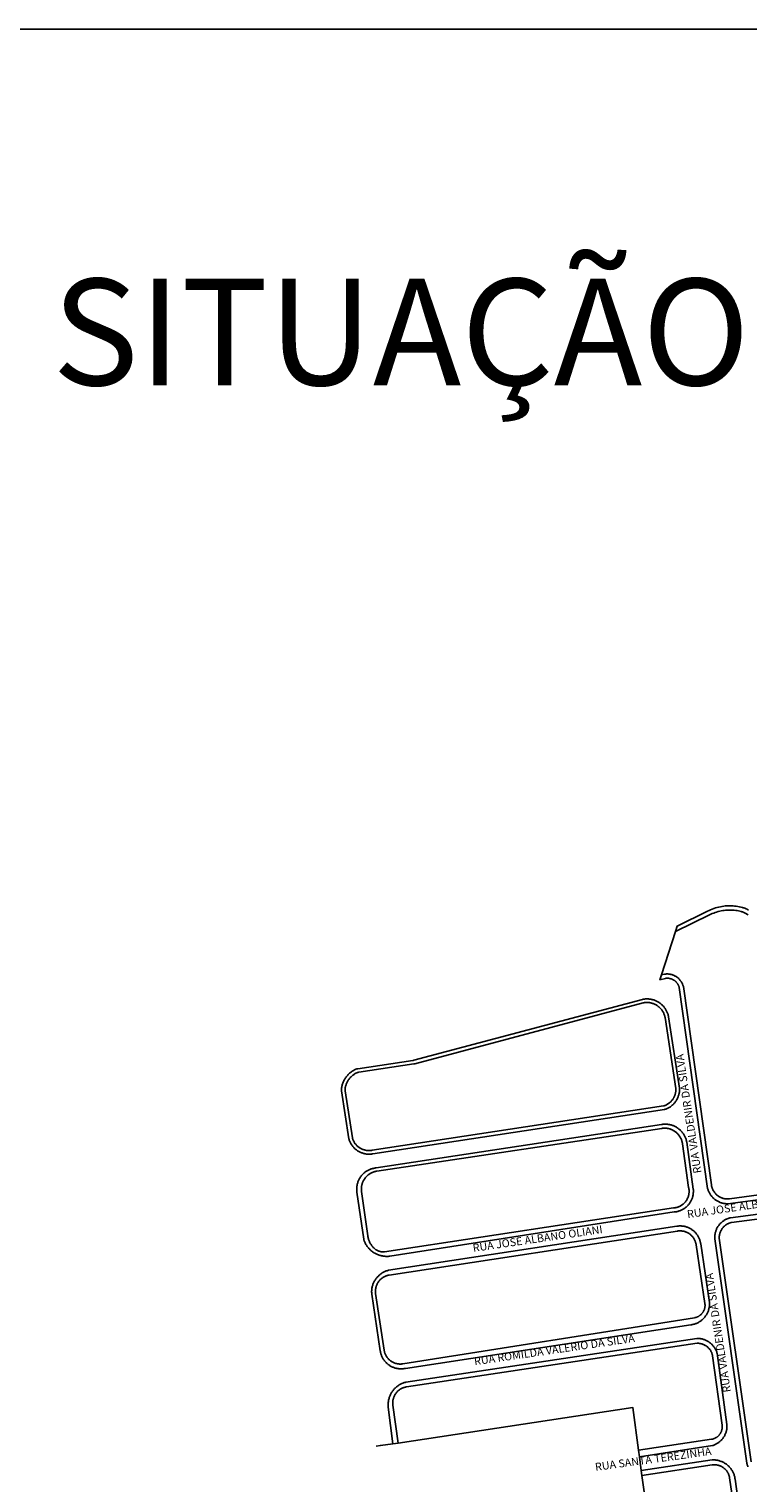
# Model space of a CAD drawing. Units: millimetres. Extents: x 689645 to 706753, y 7639402 to 7643507.
# Drawn here: x 706568 to 706581, y 7641953 to 7641979 of the extents above; entities that cross this region are included whole.
import ezdxf

# ---------------------------------------------------------------- set-up
doc = ezdxf.new("R2010")
doc.units = ezdxf.units.MM
doc.header["$LTSCALE"] = 4
doc.header["$MEASUREMENT"] = 0
for name, color, linetype in [('COTA', 2, 'Continuous'), ('DADOS', 7, 'Continuous'), ('MEIO_FIO_CTGEO', 1, 'Continuous'), ('nome_trecho', 7, 'Continuous'), ('QUADRA_ABERTA_CTGEO', 254, 'Continuous'), ('QUADRA_CTGEO', 7, 'Continuous')]:
    doc.layers.add(name, color=color, linetype=linetype)
doc.styles.get("Standard").update_dxf_attribs({"font": 'arial.ttf', "height": 3})
doc.styles.add('TEXTO1', font='arial.ttf')

msp = doc.modelspace()

# ---------------------------------------------------------------- linework, layer by layer
at = {"layer": 'DADOS', "color": 0}
msp.add_line((706740.826, 7641978.652), (706559.038, 7641978.652), dxfattribs=at)
at = {"layer": 'MEIO_FIO_CTGEO'}
for points in [[(706580.785, 7641963.151), (706580.773, 7641963.159), (706580.76, 7641963.166), (706580.746, 7641963.172), (706580.733, 7641963.178), (706580.719, 7641963.184), (706580.705, 7641963.189), (706580.691, 7641963.193), (706580.677, 7641963.198), (706580.65, 7641963.205), (706580.623, 7641963.211), (706580.596, 7641963.216), (706580.569, 7641963.22), (706580.541, 7641963.223), (706580.514, 7641963.226), (706580.486, 7641963.227), (706580.458, 7641963.228), (706580.431, 7641963.227), (706580.403, 7641963.226), (706580.375, 7641963.224), (706580.348, 7641963.221), (706580.32, 7641963.217), (706580.291, 7641963.211), (706580.261, 7641963.205), (706580.232, 7641963.198), (706580.203, 7641963.189), (706580.174, 7641963.18), (706580.146, 7641963.17), (706580.118, 7641963.159), (706580.09, 7641963.147), (706580.063, 7641963.134), (706579.532, 7641962.871), (706579.5, 7641962.773)], [(706579.254, 7641962.01), (706579.227, 7641961.925), (706579.324, 7641961.951), (706579.332, 7641961.952), (706579.339, 7641961.953), (706579.346, 7641961.953), (706579.354, 7641961.954), (706579.361, 7641961.953), (706579.369, 7641961.953), (706579.376, 7641961.952), (706579.384, 7641961.952), (706579.391, 7641961.95), (706579.399, 7641961.949), (706579.406, 7641961.947), (706579.413, 7641961.945), (706579.42, 7641961.943), (706579.428, 7641961.941), (706579.435, 7641961.938), (706579.442, 7641961.935), (706579.448, 7641961.932), (706579.455, 7641961.929), (706579.462, 7641961.925), (706579.468, 7641961.921), (706579.474, 7641961.917), (706579.481, 7641961.913), (706579.487, 7641961.909), (706579.493, 7641961.904), (706579.498, 7641961.899), (706579.504, 7641961.894), (706579.509, 7641961.889), (706579.514, 7641961.883), (706579.519, 7641961.878), (706579.524, 7641961.872), (706579.529, 7641961.866), (706579.533, 7641961.86), (706579.537, 7641961.854), (706579.541, 7641961.847), (706579.545, 7641961.841), (706579.549, 7641961.834), (706579.552, 7641961.828), (706579.555, 7641961.821), (706579.558, 7641961.814), (706579.56, 7641961.807), (706579.563, 7641961.8), (706579.565, 7641961.792), (706580.066, 7641958.256), (706580.069, 7641958.244), (706580.073, 7641958.232), (706580.077, 7641958.22), (706580.081, 7641958.209), (706580.086, 7641958.197), (706580.092, 7641958.186), (706580.097, 7641958.175), (706580.103, 7641958.164), (706580.11, 7641958.153), (706580.116, 7641958.143), (706580.123, 7641958.133), (706580.131, 7641958.123), (706580.139, 7641958.113), (706580.147, 7641958.104), (706580.155, 7641958.095), (706580.164, 7641958.086), (706580.173, 7641958.078), (706580.182, 7641958.07), (706580.192, 7641958.062), (706580.202, 7641958.054), (706580.212, 7641958.047), (706580.222, 7641958.04), (706580.233, 7641958.034), (706580.244, 7641958.028), (706580.255, 7641958.022), (706580.266, 7641958.017), (706580.277, 7641958.012), (706580.289, 7641958.008), (706580.301, 7641958.003), (706580.312, 7641958), (706580.324, 7641957.996), (706580.336, 7641957.994), (706580.348, 7641957.991), (706580.361, 7641957.989), (706580.373, 7641957.988), (706580.385, 7641957.986), (706580.398, 7641957.986), (706580.41, 7641957.985), (706580.422, 7641957.985), (706581.698, 7641958.156)], [(706573.753, 7641959.129), (706573.756, 7641959.117), (706573.76, 7641959.105), (706573.765, 7641959.093), (706573.769, 7641959.081), (706573.775, 7641959.069), (706573.78, 7641959.058), (706573.786, 7641959.046), (706573.792, 7641959.035), (706573.799, 7641959.025), (706573.806, 7641959.014), (706573.814, 7641959.004), (706573.822, 7641958.994), (706573.83, 7641958.984), (706573.838, 7641958.974), (706573.847, 7641958.965), (706573.856, 7641958.956), (706573.866, 7641958.948), (706573.875, 7641958.94), (706573.885, 7641958.932), (706573.896, 7641958.924), (706573.906, 7641958.917), (706573.917, 7641958.91), (706573.928, 7641958.904), (706573.939, 7641958.898), (706573.95, 7641958.892), (706573.962, 7641958.887), (706573.974, 7641958.882), (706573.986, 7641958.878), (706573.998, 7641958.874), (706574.01, 7641958.87), (706574.022, 7641958.867), (706574.035, 7641958.864), (706574.047, 7641958.862), (706574.06, 7641958.86), (706574.073, 7641958.858), (706574.085, 7641958.857), (706574.098, 7641958.857), (706574.111, 7641958.857), (706574.123, 7641958.857), (706574.136, 7641958.858), (706574.149, 7641958.859), (706574.161, 7641958.861), (706574.174, 7641958.863), (706579.305, 7641959.643), (706579.318, 7641959.647), (706579.33, 7641959.651), (706579.342, 7641959.656), (706579.354, 7641959.661), (706579.366, 7641959.667), (706579.377, 7641959.673), (706579.388, 7641959.679), (706579.4, 7641959.686), (706579.41, 7641959.693), (706579.421, 7641959.701), (706579.431, 7641959.708), (706579.441, 7641959.717), (706579.451, 7641959.725), (706579.46, 7641959.734), (706579.469, 7641959.744), (706579.478, 7641959.753), (706579.486, 7641959.763), (706579.495, 7641959.773), (706579.502, 7641959.784), (706579.51, 7641959.795), (706579.517, 7641959.805), (706579.523, 7641959.817), (706579.529, 7641959.828), (706579.535, 7641959.84), (706579.54, 7641959.852), (706579.545, 7641959.864), (706579.55, 7641959.876), (706579.554, 7641959.888), (706579.558, 7641959.901), (706579.561, 7641959.913), (706579.564, 7641959.926), (706579.566, 7641959.939), (706579.568, 7641959.951), (706579.569, 7641959.964), (706579.57, 7641959.977), (706579.571, 7641959.99), (706579.571, 7641960.003), (706579.57, 7641960.016), (706579.378, 7641961.273), (706579.376, 7641961.286), (706579.372, 7641961.299), (706579.369, 7641961.312), (706579.365, 7641961.325), (706579.36, 7641961.338), (706579.355, 7641961.35), (706579.35, 7641961.362), (706579.344, 7641961.375), (706579.338, 7641961.386), (706579.331, 7641961.398), (706579.324, 7641961.41), (706579.317, 7641961.421), (706579.309, 7641961.432), (706579.301, 7641961.442), (706579.292, 7641961.453), (706579.283, 7641961.463), (706579.274, 7641961.473), (706579.265, 7641961.482), (706579.255, 7641961.491), (706579.244, 7641961.5), (706579.234, 7641961.508), (706579.223, 7641961.516), (706579.212, 7641961.524), (706579.201, 7641961.531), (706579.189, 7641961.538), (706579.178, 7641961.545), (706579.166, 7641961.551), (706579.153, 7641961.556), (706579.141, 7641961.561), (706579.128, 7641961.566), (706579.116, 7641961.571), (706579.103, 7641961.575), (706579.09, 7641961.578), (706579.077, 7641961.581), (706579.064, 7641961.584), (706579.05, 7641961.586), (706579.037, 7641961.587), (706579.024, 7641961.588), (706579.01, 7641961.589), (706578.997, 7641961.589), (706578.983, 7641961.589), (706578.97, 7641961.589), (706578.957, 7641961.587), (706578.943, 7641961.586), (706578.93, 7641961.584), (706578.917, 7641961.581), (706574.898, 7641960.51), (706574.893, 7641960.509), (706574.889, 7641960.508), (706574.885, 7641960.507), (706574.88, 7641960.506), (706573.909, 7641960.36), (706573.903, 7641960.36), (706573.898, 7641960.358), (706573.893, 7641960.357), (706573.887, 7641960.356), (706573.882, 7641960.354), (706573.877, 7641960.352), (706573.872, 7641960.35), (706573.867, 7641960.348), (706573.862, 7641960.346), (706573.849, 7641960.339), (706573.836, 7641960.332), (706573.823, 7641960.324), (706573.811, 7641960.316), (706573.798, 7641960.308), (706573.786, 7641960.299), (706573.775, 7641960.289), (706573.763, 7641960.28), (706573.753, 7641960.269), (706573.742, 7641960.259), (706573.732, 7641960.248), (706573.722, 7641960.237), (706573.712, 7641960.225), (706573.703, 7641960.213), (706573.695, 7641960.201), (706573.686, 7641960.189), (706573.679, 7641960.176), (706573.671, 7641960.163), (706573.664, 7641960.15), (706573.658, 7641960.136), (706573.652, 7641960.123), (706573.646, 7641960.109), (706573.641, 7641960.095), (706573.637, 7641960.08), (706573.633, 7641960.066), (706573.629, 7641960.051), (706573.626, 7641960.037), (706573.624, 7641960.022), (706573.623, 7641960.017), (706573.622, 7641960.011), (706573.622, 7641960.006), (706573.622, 7641960.001), (706573.622, 7641959.995), (706573.622, 7641959.99), (706573.622, 7641959.984), (706573.623, 7641959.979), (706573.624, 7641959.974), (706573.753, 7641959.129)], [(706574.234, 7641958.616), (706579.252, 7641959.379), (706579.265, 7641959.381), (706579.278, 7641959.383), (706579.291, 7641959.384), (706579.304, 7641959.385), (706579.317, 7641959.385), (706579.33, 7641959.385), (706579.344, 7641959.384), (706579.357, 7641959.383), (706579.37, 7641959.382), (706579.383, 7641959.38), (706579.396, 7641959.377), (706579.408, 7641959.375), (706579.421, 7641959.371), (706579.434, 7641959.368), (706579.446, 7641959.364), (706579.459, 7641959.359), (706579.471, 7641959.354), (706579.483, 7641959.349), (706579.495, 7641959.343), (706579.506, 7641959.337), (706579.517, 7641959.33), (706579.529, 7641959.323), (706579.54, 7641959.316), (706579.55, 7641959.308), (706579.561, 7641959.3), (706579.571, 7641959.292), (706579.58, 7641959.283), (706579.59, 7641959.274), (706579.599, 7641959.265), (706579.608, 7641959.255), (706579.616, 7641959.245), (706579.625, 7641959.235), (706579.632, 7641959.224), (706579.64, 7641959.213), (706579.647, 7641959.202), (706579.654, 7641959.191), (706579.66, 7641959.179), (706579.666, 7641959.168), (706579.671, 7641959.156), (706579.676, 7641959.143), (706579.681, 7641959.131), (706579.685, 7641959.119), (706579.689, 7641959.106), (706579.692, 7641959.093), (706579.695, 7641959.081), (706579.698, 7641959.068), (706579.812, 7641958.24), (706579.814, 7641958.227), (706579.814, 7641958.214), (706579.814, 7641958.202), (706579.814, 7641958.189), (706579.813, 7641958.177), (706579.812, 7641958.164), (706579.811, 7641958.152), (706579.809, 7641958.139), (706579.806, 7641958.127), (706579.804, 7641958.114), (706579.8, 7641958.102), (706579.797, 7641958.09), (706579.793, 7641958.078), (706579.788, 7641958.067), (706579.783, 7641958.055), (706579.778, 7641958.043), (706579.772, 7641958.032), (706579.766, 7641958.021), (706579.759, 7641958.01), (706579.753, 7641958), (706579.745, 7641957.989), (706579.738, 7641957.979), (706579.73, 7641957.97), (706579.722, 7641957.96), (706579.713, 7641957.951), (706579.704, 7641957.942), (706579.695, 7641957.933), (706579.685, 7641957.925), (706579.676, 7641957.917), (706579.666, 7641957.909), (706579.655, 7641957.902), (706579.645, 7641957.895), (706579.634, 7641957.889), (706579.623, 7641957.883), (706579.612, 7641957.877), (706579.6, 7641957.872), (706579.589, 7641957.867), (706579.577, 7641957.862), (706579.565, 7641957.858), (706579.553, 7641957.854), (706579.541, 7641957.851), (706579.528, 7641957.848), (706579.516, 7641957.845), (706579.504, 7641957.843), (706579.491, 7641957.842), (706579.479, 7641957.841), (706574.471, 7641957.062), (706574.466, 7641957.061), (706574.461, 7641957.06), (706574.446, 7641957.059), (706574.431, 7641957.059), (706574.417, 7641957.059), (706574.402, 7641957.059), (706574.387, 7641957.06), (706574.373, 7641957.061), (706574.358, 7641957.063), (706574.344, 7641957.066), (706574.329, 7641957.069), (706574.315, 7641957.072), (706574.301, 7641957.076), (706574.287, 7641957.08), (706574.273, 7641957.085), (706574.259, 7641957.091), (706574.246, 7641957.096), (706574.233, 7641957.103), (706574.22, 7641957.109), (706574.207, 7641957.116), (706574.194, 7641957.124), (706574.182, 7641957.132), (706574.17, 7641957.14), (706574.158, 7641957.149), (706574.147, 7641957.158), (706574.136, 7641957.168), (706574.125, 7641957.178), (706574.114, 7641957.188), (706574.104, 7641957.199), (706574.095, 7641957.21), (706574.085, 7641957.221), (706574.076, 7641957.233), (706574.068, 7641957.245), (706574.06, 7641957.257), (706574.052, 7641957.27), (706574.045, 7641957.282), (706574.038, 7641957.295), (706574.032, 7641957.309), (706574.026, 7641957.322), (706574.024, 7641957.327), (706574.022, 7641957.331), (706574.021, 7641957.336), (706574.019, 7641957.341), (706574.018, 7641957.346), (706574.017, 7641957.351), (706574.016, 7641957.355), (706574.015, 7641957.36), (706573.894, 7641958.188), (706573.893, 7641958.201), (706573.892, 7641958.214), (706573.891, 7641958.227), (706573.89, 7641958.24), (706573.891, 7641958.253), (706573.891, 7641958.266), (706573.892, 7641958.279), (706573.894, 7641958.292), (706573.896, 7641958.305), (706573.898, 7641958.317), (706573.901, 7641958.33), (706573.904, 7641958.343), (706573.908, 7641958.355), (706573.912, 7641958.368), (706573.916, 7641958.38), (706573.921, 7641958.392), (706573.927, 7641958.404), (706573.933, 7641958.415), (706573.939, 7641958.427), (706573.945, 7641958.438), (706573.952, 7641958.449), (706573.96, 7641958.46), (706573.968, 7641958.47), (706573.976, 7641958.481), (706573.984, 7641958.491), (706573.993, 7641958.5), (706574.002, 7641958.51), (706574.011, 7641958.519), (706574.021, 7641958.527), (706574.031, 7641958.536), (706574.042, 7641958.544), (706574.052, 7641958.551), (706574.063, 7641958.558), (706574.074, 7641958.565), (706574.085, 7641958.572), (706574.097, 7641958.578), (706574.109, 7641958.583), (706574.121, 7641958.589), (706574.133, 7641958.593), (706574.145, 7641958.598), (706574.157, 7641958.602), (706574.17, 7641958.605), (706574.183, 7641958.608), (706574.195, 7641958.611), (706574.208, 7641958.613), (706574.221, 7641958.615), (706574.234, 7641958.616)], [(706581.749, 7641957.91), (706580.47, 7641957.738), (706580.458, 7641957.735), (706580.446, 7641957.732), (706580.435, 7641957.729), (706580.424, 7641957.725), (706580.412, 7641957.721), (706580.401, 7641957.716), (706580.39, 7641957.711), (706580.379, 7641957.706), (706580.369, 7641957.7), (706580.358, 7641957.694), (706580.348, 7641957.687), (706580.338, 7641957.681), (706580.329, 7641957.674), (706580.319, 7641957.666), (706580.31, 7641957.658), (706580.301, 7641957.65), (706580.293, 7641957.642), (706580.284, 7641957.633), (706580.276, 7641957.624), (706580.269, 7641957.615), (706580.261, 7641957.605), (706580.254, 7641957.596), (706580.248, 7641957.586), (706580.241, 7641957.575), (706580.235, 7641957.565), (706580.23, 7641957.554), (706580.224, 7641957.543), (706580.22, 7641957.532), (706580.215, 7641957.521), (706580.211, 7641957.51), (706580.207, 7641957.498), (706580.204, 7641957.487), (706580.201, 7641957.475), (706580.199, 7641957.463), (706580.197, 7641957.452), (706580.195, 7641957.44), (706580.194, 7641957.428), (706580.193, 7641957.416), (706580.193, 7641957.404), (706580.193, 7641957.392), (706580.193, 7641957.38), (706580.194, 7641957.368), (706580.757, 7641953.422), (706580.758, 7641953.417), (706580.761, 7641953.404), (706580.764, 7641953.392), (706580.767, 7641953.379), (706580.771, 7641953.367), (706580.775, 7641953.355)], [(706574.305, 7641955.395), (706574.156, 7641956.392), (706574.154, 7641956.406), (706574.154, 7641956.419), (706574.153, 7641956.433), (706574.153, 7641956.447), (706574.154, 7641956.46), (706574.155, 7641956.474), (706574.157, 7641956.488), (706574.159, 7641956.501), (706574.162, 7641956.515), (706574.165, 7641956.528), (706574.168, 7641956.541), (706574.172, 7641956.555), (706574.177, 7641956.568), (706574.182, 7641956.58), (706574.187, 7641956.593), (706574.193, 7641956.605), (706574.199, 7641956.618), (706574.206, 7641956.63), (706574.213, 7641956.641), (706574.22, 7641956.653), (706574.228, 7641956.664), (706574.236, 7641956.675), (706574.245, 7641956.686), (706574.254, 7641956.696), (706574.263, 7641956.706), (706574.273, 7641956.716), (706574.283, 7641956.725), (706574.293, 7641956.734), (706574.304, 7641956.743), (706574.315, 7641956.751), (706574.326, 7641956.759), (706574.338, 7641956.767), (706574.349, 7641956.774), (706574.361, 7641956.78), (706574.374, 7641956.787), (706574.386, 7641956.792), (706574.399, 7641956.798), (706574.411, 7641956.803), (706574.424, 7641956.807), (706574.438, 7641956.811), (706574.451, 7641956.815), (706579.524, 7641957.59), (706579.537, 7641957.591), (706579.549, 7641957.593), (706579.562, 7641957.594), (706579.575, 7641957.594), (706579.587, 7641957.594), (706579.6, 7641957.594), (706579.613, 7641957.593), (706579.625, 7641957.592), (706579.638, 7641957.59), (706579.65, 7641957.588), (706579.663, 7641957.585), (706579.675, 7641957.582), (706579.687, 7641957.579), (706579.699, 7641957.575), (706579.711, 7641957.571), (706579.723, 7641957.566), (706579.735, 7641957.561), (706579.746, 7641957.555), (706579.757, 7641957.549), (706579.768, 7641957.543), (706579.779, 7641957.536), (706579.79, 7641957.529), (706579.8, 7641957.522), (706579.81, 7641957.514), (706579.82, 7641957.506), (706579.829, 7641957.498), (706579.838, 7641957.489), (706579.847, 7641957.48), (706579.856, 7641957.471), (706579.864, 7641957.461), (706579.872, 7641957.451), (706579.88, 7641957.441), (706579.887, 7641957.43), (706579.894, 7641957.419), (706579.9, 7641957.409), (706579.906, 7641957.397), (706579.912, 7641957.386), (706579.917, 7641957.374), (706579.922, 7641957.363), (706579.926, 7641957.351), (706579.93, 7641957.339), (706579.934, 7641957.327), (706579.937, 7641957.314), (706579.94, 7641957.302), (706579.942, 7641957.29), (706579.944, 7641957.277), (706580.099, 7641956.245), (706580.099, 7641956.232), (706580.099, 7641956.219), (706580.098, 7641956.205), (706580.097, 7641956.192), (706580.096, 7641956.179), (706580.094, 7641956.167), (706580.092, 7641956.154), (706580.089, 7641956.141), (706580.086, 7641956.128), (706580.082, 7641956.116), (706580.078, 7641956.103), (706580.073, 7641956.091), (706580.068, 7641956.079), (706580.063, 7641956.067), (706580.057, 7641956.056), (706580.051, 7641956.044), (706580.045, 7641956.033), (706580.038, 7641956.022), (706580.03, 7641956.011), (706580.023, 7641956), (706580.015, 7641955.99), (706580.006, 7641955.98), (706579.997, 7641955.97), (706579.988, 7641955.961), (706579.979, 7641955.952), (706579.969, 7641955.943), (706579.959, 7641955.935), (706579.949, 7641955.927), (706579.938, 7641955.919), (706579.928, 7641955.912), (706579.917, 7641955.905), (706579.905, 7641955.898), (706579.894, 7641955.892), (706579.882, 7641955.886), (706579.87, 7641955.881), (706579.858, 7641955.876), (706579.846, 7641955.872), (706579.833, 7641955.868), (706579.821, 7641955.864), (706579.808, 7641955.861), (706579.795, 7641955.858), (706579.783, 7641955.856), (706579.77, 7641955.854), (706574.748, 7641955.088), (706574.735, 7641955.086), (706574.723, 7641955.084), (706574.71, 7641955.082), (706574.697, 7641955.081), (706574.684, 7641955.08), (706574.671, 7641955.08), (706574.659, 7641955.08), (706574.646, 7641955.081), (706574.633, 7641955.082), (706574.62, 7641955.084), (706574.607, 7641955.086), (706574.595, 7641955.088), (706574.582, 7641955.091), (706574.57, 7641955.094), (706574.558, 7641955.098), (706574.545, 7641955.102), (706574.533, 7641955.107), (706574.522, 7641955.112), (706574.51, 7641955.117), (706574.499, 7641955.123), (706574.487, 7641955.129), (706574.476, 7641955.136), (706574.465, 7641955.143), (706574.455, 7641955.15), (706574.445, 7641955.158), (706574.435, 7641955.166), (706574.425, 7641955.174), (706574.415, 7641955.183), (706574.406, 7641955.192), (706574.397, 7641955.201), (706574.389, 7641955.211), (706574.381, 7641955.221), (706574.373, 7641955.231), (706574.366, 7641955.241), (706574.358, 7641955.252), (706574.352, 7641955.263), (706574.345, 7641955.274), (706574.34, 7641955.286), (706574.334, 7641955.297), (706574.329, 7641955.309), (706574.324, 7641955.321), (706574.32, 7641955.333), (706574.316, 7641955.345), (706574.313, 7641955.358), (706574.31, 7641955.37), (706574.307, 7641955.383), (706574.305, 7641955.395)], [(706574.619, 7641953.775), (706574.529, 7641953.762), (706574.446, 7641954.404), (706574.445, 7641954.418), (706574.444, 7641954.432), (706574.443, 7641954.447), (706574.444, 7641954.461), (706574.444, 7641954.475), (706574.446, 7641954.49), (706574.447, 7641954.504), (706574.45, 7641954.518), (706574.452, 7641954.532), (706574.455, 7641954.546), (706574.459, 7641954.56), (706574.463, 7641954.574), (706574.468, 7641954.588), (706574.473, 7641954.601), (706574.479, 7641954.614), (706574.485, 7641954.627), (706574.491, 7641954.64), (706574.498, 7641954.653), (706574.505, 7641954.665), (706574.513, 7641954.677), (706574.522, 7641954.689), (706574.53, 7641954.701), (706574.539, 7641954.712), (706574.549, 7641954.723), (706574.558, 7641954.733), (706574.568, 7641954.743), (706574.579, 7641954.753), (706574.59, 7641954.763), (706574.601, 7641954.772), (706574.612, 7641954.78), (706574.624, 7641954.789), (706574.636, 7641954.797), (706574.649, 7641954.804), (706574.661, 7641954.811), (706574.674, 7641954.818), (706574.687, 7641954.824), (706574.7, 7641954.829), (706574.714, 7641954.835), (706574.727, 7641954.839), (706574.741, 7641954.843), (706574.755, 7641954.847), (706579.877, 7641955.617), (706579.878, 7641955.617), (706579.879, 7641955.617), (706579.88, 7641955.617), (706579.881, 7641955.617), (706579.883, 7641955.617), (706579.895, 7641955.617), (706579.908, 7641955.616), (706579.92, 7641955.615), (706579.933, 7641955.613), (706579.945, 7641955.611), (706579.958, 7641955.609), (706579.97, 7641955.606), (706579.982, 7641955.602), (706579.994, 7641955.599), (706580.006, 7641955.594), (706580.018, 7641955.59), (706580.03, 7641955.585), (706580.041, 7641955.579), (706580.053, 7641955.574), (706580.064, 7641955.567), (706580.074, 7641955.561), (706580.085, 7641955.554), (706580.095, 7641955.547), (706580.106, 7641955.539), (706580.115, 7641955.531), (706580.125, 7641955.523), (706580.134, 7641955.514), (706580.143, 7641955.506), (706580.152, 7641955.496), (706580.16, 7641955.487), (706580.168, 7641955.477), (706580.176, 7641955.467), (706580.184, 7641955.457), (706580.191, 7641955.446), (706580.197, 7641955.435), (706580.203, 7641955.424), (706580.209, 7641955.413), (706580.215, 7641955.402), (706580.22, 7641955.39), (706580.225, 7641955.378), (706580.226, 7641955.376), (706580.227, 7641955.373), (706580.228, 7641955.37), (706580.229, 7641955.367), (706580.229, 7641955.364), (706580.23, 7641955.362), (706580.23, 7641955.359), (706580.231, 7641955.356), (706580.405, 7641954.104), (706580.406, 7641954.091), (706580.406, 7641954.079), (706580.406, 7641954.066), (706580.406, 7641954.054), (706580.405, 7641954.041), (706580.403, 7641954.029), (706580.401, 7641954.016), (706580.399, 7641954.004), (706580.396, 7641953.992), (706580.393, 7641953.979), (706580.39, 7641953.967), (706580.386, 7641953.955), (706580.381, 7641953.944), (706580.376, 7641953.932), (706580.371, 7641953.921), (706580.366, 7641953.909), (706580.36, 7641953.898), (706580.353, 7641953.887), (706580.346, 7641953.877), (706580.339, 7641953.866), (706580.332, 7641953.856), (706580.324, 7641953.846), (706580.316, 7641953.837), (706580.307, 7641953.828), (706580.299, 7641953.819), (706580.289, 7641953.81), (706580.28, 7641953.802), (706580.27, 7641953.794), (706580.26, 7641953.786), (706580.25, 7641953.779), (706580.24, 7641953.772), (706580.229, 7641953.765), (706580.218, 7641953.759), (706580.207, 7641953.753), (706580.196, 7641953.747), (706580.184, 7641953.742), (706580.172, 7641953.738), (706580.161, 7641953.734), (706580.149, 7641953.73), (706578.867, 7641953.533), (706578.851, 7641953.647)], [(706580.68, 7641952.201), (706580.549, 7641953.14), (706580.547, 7641953.154), (706580.545, 7641953.167), (706580.542, 7641953.18), (706580.539, 7641953.193), (706580.535, 7641953.206), (706580.53, 7641953.219), (706580.526, 7641953.231), (706580.521, 7641953.244), (706580.515, 7641953.256), (706580.509, 7641953.268), (706580.502, 7641953.28), (706580.496, 7641953.292), (706580.488, 7641953.303), (706580.481, 7641953.314), (706580.473, 7641953.325), (706580.464, 7641953.336), (706580.456, 7641953.346), (706580.447, 7641953.356), (706580.437, 7641953.366), (706580.427, 7641953.375), (706580.417, 7641953.384), (706580.407, 7641953.393), (706580.396, 7641953.401), (706580.385, 7641953.409), (706580.374, 7641953.416), (706580.362, 7641953.423), (706580.351, 7641953.43), (706580.339, 7641953.436), (706580.327, 7641953.442), (706580.314, 7641953.448), (706580.302, 7641953.453), (706580.289, 7641953.457), (706580.276, 7641953.461), (706580.263, 7641953.465), (706580.25, 7641953.468), (706580.237, 7641953.471), (706580.224, 7641953.473), (706580.21, 7641953.475), (706580.197, 7641953.477), (706580.183, 7641953.478), (706580.17, 7641953.478), (706580.156, 7641953.478), (706580.143, 7641953.477), (706578.896, 7641953.289), (706578.908, 7641953.203)]]:
    msp.add_lwpolyline(points, dxfattribs=at)
at = {"layer": 'QUADRA_ABERTA_CTGEO'}
for points in [[(706574.232, 7641953.72), (706574.309, 7641953.733), (706574.529, 7641953.761), (706574.619, 7641953.775)], [(706578.851, 7641953.647), (706578.867, 7641953.533), (706578.896, 7641953.289), (706578.908, 7641953.203)]]:
    msp.add_lwpolyline(points, dxfattribs=at)
at = {"layer": 'QUADRA_CTGEO'}
for points in [[(706580.967, 7641958.14), (706580.453, 7641958.071), (706580.444, 7641958.07), (706580.434, 7641958.07), (706580.424, 7641958.069), (706580.414, 7641958.069), (706580.404, 7641958.069), (706580.394, 7641958.07), (706580.384, 7641958.071), (706580.374, 7641958.072), (706580.365, 7641958.074), (706580.355, 7641958.075), (706580.345, 7641958.078), (706580.336, 7641958.08), (706580.326, 7641958.083), (706580.317, 7641958.087), (706580.307, 7641958.09), (706580.298, 7641958.094), (706580.289, 7641958.098), (706580.281, 7641958.103), (706580.272, 7641958.108), (706580.263, 7641958.113), (706580.255, 7641958.118), (706580.247, 7641958.124), (706580.239, 7641958.13), (706580.231, 7641958.136), (706580.224, 7641958.143), (706580.217, 7641958.15), (706580.21, 7641958.157), (706580.203, 7641958.164), (706580.196, 7641958.171), (706580.19, 7641958.179), (706580.184, 7641958.187), (706580.179, 7641958.195), (706580.173, 7641958.204), (706580.168, 7641958.212), (706580.163, 7641958.221), (706580.159, 7641958.23), (706580.155, 7641958.239), (706580.151, 7641958.248), (706580.147, 7641958.257), (706580.144, 7641958.266), (706580.141, 7641958.276), (706580.138, 7641958.285), (706580.136, 7641958.295), (706580.134, 7641958.305), (706580.133, 7641958.315), (706579.638, 7641961.807), (706579.635, 7641961.817), (706579.632, 7641961.826), (706579.629, 7641961.836), (706579.625, 7641961.845), (706579.621, 7641961.854), (706579.617, 7641961.864), (706579.613, 7641961.873), (706579.608, 7641961.881), (706579.602, 7641961.89), (706579.597, 7641961.898), (706579.591, 7641961.907), (706579.585, 7641961.915), (706579.579, 7641961.923), (706579.572, 7641961.93), (706579.566, 7641961.938), (706579.559, 7641961.945), (706579.551, 7641961.952), (706579.544, 7641961.958), (706579.536, 7641961.965), (706579.528, 7641961.971), (706579.52, 7641961.977), (706579.511, 7641961.982), (706579.503, 7641961.987), (706579.494, 7641961.992), (706579.485, 7641961.997), (706579.476, 7641962.001), (706579.467, 7641962.005), (706579.457, 7641962.009), (706579.448, 7641962.013), (706579.438, 7641962.016), (706579.429, 7641962.018), (706579.419, 7641962.021), (706579.409, 7641962.023), (706579.399, 7641962.024), (706579.389, 7641962.026), (706579.379, 7641962.027), (706579.369, 7641962.028), (706579.359, 7641962.028), (706579.349, 7641962.028), (706579.339, 7641962.028), (706579.329, 7641962.027), (706579.319, 7641962.026), (706579.309, 7641962.024), (706579.254, 7641962.01), (706579.5, 7641962.773), (706580.096, 7641963.067), (706580.121, 7641963.079), (706580.146, 7641963.09), (706580.172, 7641963.1), (706580.198, 7641963.11), (706580.224, 7641963.118), (706580.251, 7641963.126), (706580.278, 7641963.132), (706580.305, 7641963.138), (706580.332, 7641963.143), (706580.357, 7641963.147), (706580.382, 7641963.15), (706580.408, 7641963.152), (706580.433, 7641963.153), (706580.458, 7641963.153), (706580.483, 7641963.153), (706580.508, 7641963.151), (706580.534, 7641963.149), (706580.559, 7641963.146), (706580.584, 7641963.142), (706580.608, 7641963.138), (706580.633, 7641963.132), (706580.657, 7641963.126), (706580.669, 7641963.122), (706580.681, 7641963.119), (706580.692, 7641963.114), (706580.704, 7641963.11), (706580.715, 7641963.105), (706580.726, 7641963.099), (706580.736, 7641963.094), (706580.747, 7641963.087), (706580.757, 7641963.081), (706580.768, 7641963.074), (706580.778, 7641963.067)], [(706580.831, 7641953.442), (706580.269, 7641957.379), (706580.269, 7641957.388), (706580.27, 7641957.398), (706580.27, 7641957.407), (706580.271, 7641957.417), (706580.272, 7641957.426), (706580.274, 7641957.435), (706580.276, 7641957.445), (706580.278, 7641957.454), (706580.281, 7641957.463), (706580.283, 7641957.472), (706580.286, 7641957.481), (706580.29, 7641957.49), (706580.294, 7641957.499), (706580.298, 7641957.507), (706580.302, 7641957.516), (706580.307, 7641957.524), (706580.311, 7641957.532), (706580.317, 7641957.54), (706580.322, 7641957.548), (706580.328, 7641957.555), (706580.334, 7641957.563), (706580.34, 7641957.57), (706580.346, 7641957.577), (706580.353, 7641957.584), (706580.36, 7641957.59), (706580.367, 7641957.596), (706580.374, 7641957.602), (706580.382, 7641957.608), (706580.39, 7641957.614), (706580.397, 7641957.619), (706580.406, 7641957.624), (706580.414, 7641957.629), (706580.422, 7641957.633), (706580.431, 7641957.637), (706580.439, 7641957.641), (706580.448, 7641957.644), (706580.457, 7641957.648), (706580.466, 7641957.651), (706580.475, 7641957.653), (706580.484, 7641957.655), (706581.023, 7641957.726)], [(706579.155, 7641951.473), (706578.908, 7641953.203), (706580.143, 7641953.39), (706580.153, 7641953.391), (706580.162, 7641953.392), (706580.171, 7641953.393), (706580.18, 7641953.393), (706580.19, 7641953.393), (706580.199, 7641953.393), (706580.208, 7641953.392), (706580.217, 7641953.391), (706580.226, 7641953.39), (706580.235, 7641953.388), (706580.244, 7641953.386), (706580.253, 7641953.384), (706580.262, 7641953.381), (706580.271, 7641953.379), (706580.28, 7641953.375), (706580.288, 7641953.372), (706580.297, 7641953.368), (706580.305, 7641953.364), (706580.313, 7641953.36), (706580.321, 7641953.355), (706580.329, 7641953.351), (706580.337, 7641953.345), (706580.345, 7641953.34), (706580.352, 7641953.334), (706580.359, 7641953.329), (706580.366, 7641953.322), (706580.373, 7641953.316), (706580.379, 7641953.31), (706580.385, 7641953.303), (706580.391, 7641953.296), (706580.397, 7641953.289), (706580.403, 7641953.281), (706580.408, 7641953.274), (706580.413, 7641953.266), (706580.418, 7641953.258), (706580.422, 7641953.25), (706580.427, 7641953.242), (706580.43, 7641953.233), (706580.434, 7641953.225), (706580.437, 7641953.216), (706580.44, 7641953.207), (706580.443, 7641953.198), (706580.446, 7641953.19), (706580.448, 7641953.181), (706580.45, 7641953.171), (706580.451, 7641953.162), (706580.451, 7641953.162), (706580.596, 7641952.177)]]:
    msp.add_lwpolyline(points, dxfattribs=at)
for points in [[(706573.815, 7641959.142), (706573.688, 7641959.973), (706573.687, 7641959.978), (706573.687, 7641959.984), (706573.686, 7641959.99), (706573.686, 7641959.995), (706573.686, 7641960.001), (706573.686, 7641960.006), (706573.687, 7641960.012), (706573.687, 7641960.017), (706573.688, 7641960.023), (706573.689, 7641960.028), (706573.692, 7641960.041), (706573.695, 7641960.053), (706573.699, 7641960.066), (706573.703, 7641960.078), (706573.707, 7641960.09), (706573.712, 7641960.102), (706573.718, 7641960.114), (706573.724, 7641960.126), (706573.73, 7641960.137), (706573.736, 7641960.149), (706573.743, 7641960.16), (706573.751, 7641960.17), (706573.758, 7641960.181), (706573.766, 7641960.191), (706573.775, 7641960.201), (706573.784, 7641960.211), (706573.793, 7641960.22), (706573.802, 7641960.229), (706573.812, 7641960.237), (706573.822, 7641960.246), (706573.832, 7641960.254), (706573.843, 7641960.261), (706573.854, 7641960.268), (706573.865, 7641960.275), (706573.876, 7641960.282), (706573.881, 7641960.284), (706573.886, 7641960.287), (706573.891, 7641960.289), (706573.896, 7641960.291), (706573.901, 7641960.293), (706573.907, 7641960.294), (706573.912, 7641960.296), (706573.917, 7641960.297), (706573.923, 7641960.298), (706573.928, 7641960.299), (706574.893, 7641960.444), (706574.898, 7641960.445), (706574.902, 7641960.446), (706574.906, 7641960.447), (706574.911, 7641960.448), (706578.931, 7641961.519), (706578.942, 7641961.521), (706578.953, 7641961.523), (706578.965, 7641961.524), (706578.976, 7641961.525), (706578.987, 7641961.526), (706578.998, 7641961.526), (706579.009, 7641961.526), (706579.02, 7641961.525), (706579.032, 7641961.524), (706579.043, 7641961.523), (706579.054, 7641961.521), (706579.065, 7641961.519), (706579.076, 7641961.516), (706579.086, 7641961.513), (706579.097, 7641961.51), (706579.108, 7641961.506), (706579.118, 7641961.502), (706579.128, 7641961.498), (706579.138, 7641961.493), (706579.148, 7641961.488), (706579.158, 7641961.483), (706579.168, 7641961.477), (706579.177, 7641961.471), (706579.186, 7641961.465), (706579.195, 7641961.458), (706579.204, 7641961.451), (706579.212, 7641961.444), (706579.221, 7641961.436), (706579.229, 7641961.428), (706579.236, 7641961.42), (706579.244, 7641961.412), (706579.251, 7641961.403), (706579.258, 7641961.394), (706579.264, 7641961.385), (706579.27, 7641961.376), (706579.276, 7641961.366), (706579.282, 7641961.357), (706579.287, 7641961.347), (706579.292, 7641961.337), (706579.296, 7641961.326), (706579.3, 7641961.316), (706579.304, 7641961.305), (706579.308, 7641961.295), (706579.311, 7641961.284), (706579.313, 7641961.273), (706579.316, 7641961.262), (706579.507, 7641960.01), (706579.507, 7641960), (706579.507, 7641959.989), (706579.507, 7641959.978), (706579.506, 7641959.968), (706579.504, 7641959.957), (706579.503, 7641959.947), (706579.501, 7641959.937), (706579.499, 7641959.926), (706579.496, 7641959.916), (706579.493, 7641959.906), (706579.49, 7641959.896), (706579.486, 7641959.886), (706579.482, 7641959.876), (706579.477, 7641959.867), (706579.473, 7641959.857), (706579.468, 7641959.848), (706579.462, 7641959.839), (706579.457, 7641959.83), (706579.451, 7641959.821), (706579.444, 7641959.812), (706579.438, 7641959.804), (706579.431, 7641959.796), (706579.424, 7641959.788), (706579.417, 7641959.781), (706579.409, 7641959.773), (706579.401, 7641959.766), (706579.393, 7641959.759), (706579.385, 7641959.753), (706579.376, 7641959.747), (706579.368, 7641959.741), (706579.359, 7641959.735), (706579.349, 7641959.73), (706579.34, 7641959.725), (706579.331, 7641959.72), (706579.321, 7641959.716), (706579.311, 7641959.712), (706579.301, 7641959.708), (706579.291, 7641959.705), (706574.163, 7641958.925), (706574.153, 7641958.924), (706574.143, 7641958.922), (706574.132, 7641958.921), (706574.122, 7641958.921), (706574.111, 7641958.92), (706574.101, 7641958.92), (706574.09, 7641958.921), (706574.08, 7641958.922), (706574.07, 7641958.923), (706574.059, 7641958.924), (706574.049, 7641958.926), (706574.039, 7641958.928), (706574.029, 7641958.931), (706574.018, 7641958.934), (706574.008, 7641958.937), (706573.999, 7641958.94), (706573.989, 7641958.944), (706573.979, 7641958.949), (706573.97, 7641958.953), (706573.961, 7641958.958), (706573.952, 7641958.963), (706573.943, 7641958.969), (706573.934, 7641958.975), (706573.926, 7641958.981), (706573.917, 7641958.987), (706573.909, 7641958.994), (706573.901, 7641959.001), (706573.894, 7641959.008), (706573.886, 7641959.016), (706573.879, 7641959.023), (706573.873, 7641959.031), (706573.866, 7641959.04), (706573.86, 7641959.048), (706573.854, 7641959.057), (706573.848, 7641959.066), (706573.843, 7641959.075), (706573.838, 7641959.084), (706573.833, 7641959.093), (706573.829, 7641959.103), (706573.825, 7641959.112), (706573.821, 7641959.122), (706573.818, 7641959.132), (706573.815, 7641959.142)], [(706574.243, 7641958.558), (706579.261, 7641959.311), (706579.272, 7641959.313), (706579.282, 7641959.314), (706579.293, 7641959.315), (706579.304, 7641959.315), (706579.315, 7641959.315), (706579.326, 7641959.314), (706579.337, 7641959.314), (706579.348, 7641959.312), (706579.359, 7641959.311), (706579.369, 7641959.309), (706579.38, 7641959.307), (706579.39, 7641959.304), (706579.401, 7641959.301), (706579.411, 7641959.298), (706579.422, 7641959.294), (706579.432, 7641959.29), (706579.442, 7641959.285), (706579.451, 7641959.281), (706579.461, 7641959.275), (706579.471, 7641959.27), (706579.48, 7641959.264), (706579.489, 7641959.258), (706579.498, 7641959.252), (706579.506, 7641959.245), (706579.515, 7641959.238), (706579.523, 7641959.231), (706579.531, 7641959.223), (706579.538, 7641959.216), (706579.546, 7641959.208), (706579.553, 7641959.199), (706579.56, 7641959.191), (706579.566, 7641959.182), (706579.572, 7641959.173), (706579.578, 7641959.164), (706579.584, 7641959.155), (706579.589, 7641959.145), (706579.594, 7641959.135), (706579.599, 7641959.125), (706579.603, 7641959.115), (706579.607, 7641959.105), (706579.61, 7641959.095), (706579.613, 7641959.084), (706579.616, 7641959.074), (706579.619, 7641959.063), (706579.621, 7641959.052), (706579.622, 7641959.042), (706579.731, 7641958.27), (706579.734, 7641958.26), (706579.735, 7641958.25), (706579.737, 7641958.24), (706579.738, 7641958.23), (706579.739, 7641958.22), (706579.739, 7641958.209), (706579.739, 7641958.199), (706579.739, 7641958.189), (706579.738, 7641958.179), (706579.737, 7641958.169), (706579.736, 7641958.159), (706579.734, 7641958.149), (706579.732, 7641958.139), (706579.73, 7641958.129), (706579.727, 7641958.119), (706579.724, 7641958.109), (706579.721, 7641958.1), (706579.717, 7641958.09), (706579.713, 7641958.081), (706579.708, 7641958.072), (706579.704, 7641958.063), (706579.699, 7641958.054), (706579.693, 7641958.045), (706579.688, 7641958.037), (706579.682, 7641958.028), (706579.675, 7641958.02), (706579.669, 7641958.013), (706579.662, 7641958.005), (706579.655, 7641957.998), (706579.648, 7641957.99), (706579.64, 7641957.984), (706579.633, 7641957.977), (706579.625, 7641957.971), (706579.616, 7641957.965), (706579.608, 7641957.959), (706579.599, 7641957.953), (706579.591, 7641957.948), (706579.582, 7641957.944), (706579.573, 7641957.939), (706579.563, 7641957.935), (706579.554, 7641957.931), (706579.544, 7641957.927), (706579.535, 7641957.924), (706579.525, 7641957.921), (706579.515, 7641957.919), (706579.505, 7641957.917), (706579.495, 7641957.915), (706579.485, 7641957.913), (706579.475, 7641957.912), (706579.465, 7641957.912), (706574.382, 7641957.138), (706574.377, 7641957.138), (706574.372, 7641957.137), (706574.367, 7641957.137), (706574.362, 7641957.137), (706574.357, 7641957.137), (706574.352, 7641957.137), (706574.347, 7641957.137), (706574.342, 7641957.137), (706574.333, 7641957.138), (706574.325, 7641957.14), (706574.316, 7641957.141), (706574.308, 7641957.143), (706574.299, 7641957.145), (706574.291, 7641957.148), (706574.283, 7641957.15), (706574.274, 7641957.153), (706574.266, 7641957.157), (706574.259, 7641957.16), (706574.251, 7641957.164), (706574.243, 7641957.168), (706574.235, 7641957.172), (706574.228, 7641957.177), (706574.218, 7641957.185), (706574.209, 7641957.192), (706574.199, 7641957.201), (706574.19, 7641957.209), (706574.182, 7641957.218), (706574.173, 7641957.228), (706574.165, 7641957.237), (706574.157, 7641957.247), (706574.15, 7641957.257), (706574.143, 7641957.267), (706574.136, 7641957.278), (706574.13, 7641957.289), (706574.124, 7641957.3), (706574.118, 7641957.311), (706574.113, 7641957.322), (706574.108, 7641957.334), (706574.104, 7641957.345), (706574.1, 7641957.357), (706574.096, 7641957.369), (706574.093, 7641957.381), (706574.09, 7641957.393), (706574.088, 7641957.406), (706574.086, 7641957.418), (706573.976, 7641958.199), (706573.974, 7641958.21), (706573.973, 7641958.221), (706573.973, 7641958.232), (706573.973, 7641958.243), (706573.973, 7641958.254), (706573.973, 7641958.265), (706573.974, 7641958.276), (706573.976, 7641958.287), (706573.977, 7641958.298), (706573.979, 7641958.309), (706573.982, 7641958.32), (706573.985, 7641958.33), (706573.988, 7641958.341), (706573.991, 7641958.351), (706573.995, 7641958.362), (706574, 7641958.372), (706574.004, 7641958.382), (706574.009, 7641958.392), (706574.014, 7641958.401), (706574.02, 7641958.411), (706574.026, 7641958.42), (706574.032, 7641958.429), (706574.039, 7641958.438), (706574.046, 7641958.446), (706574.053, 7641958.455), (706574.061, 7641958.463), (706574.068, 7641958.471), (706574.076, 7641958.478), (706574.085, 7641958.486), (706574.093, 7641958.493), (706574.102, 7641958.499), (706574.111, 7641958.506), (706574.12, 7641958.512), (706574.129, 7641958.517), (706574.139, 7641958.523), (706574.149, 7641958.528), (706574.159, 7641958.533), (706574.169, 7641958.537), (706574.179, 7641958.541), (706574.19, 7641958.545), (706574.2, 7641958.548), (706574.211, 7641958.551), (706574.221, 7641958.554), (706574.232, 7641958.556), (706574.243, 7641958.558)], [(706574.374, 7641955.408), (706574.224, 7641956.405), (706574.223, 7641956.415), (706574.222, 7641956.424), (706574.221, 7641956.434), (706574.221, 7641956.444), (706574.221, 7641956.454), (706574.222, 7641956.464), (706574.222, 7641956.474), (706574.224, 7641956.484), (706574.225, 7641956.494), (706574.227, 7641956.504), (706574.229, 7641956.513), (706574.231, 7641956.523), (706574.234, 7641956.533), (706574.237, 7641956.542), (706574.241, 7641956.551), (706574.245, 7641956.561), (706574.249, 7641956.57), (706574.253, 7641956.579), (706574.258, 7641956.587), (706574.263, 7641956.596), (706574.268, 7641956.604), (706574.274, 7641956.613), (706574.28, 7641956.621), (706574.286, 7641956.628), (706574.292, 7641956.636), (706574.299, 7641956.643), (706574.306, 7641956.65), (706574.313, 7641956.657), (706574.321, 7641956.664), (706574.328, 7641956.67), (706574.336, 7641956.676), (706574.344, 7641956.682), (706574.353, 7641956.688), (706574.361, 7641956.693), (706574.37, 7641956.698), (706574.379, 7641956.702), (706574.388, 7641956.707), (706574.397, 7641956.711), (706574.406, 7641956.714), (706574.415, 7641956.718), (706574.425, 7641956.721), (706574.435, 7641956.724), (706574.444, 7641956.726), (706574.454, 7641956.728), (706574.464, 7641956.73), (706579.537, 7641957.504), (706579.547, 7641957.506), (706579.557, 7641957.507), (706579.567, 7641957.507), (706579.577, 7641957.508), (706579.587, 7641957.508), (706579.597, 7641957.507), (706579.607, 7641957.506), (706579.617, 7641957.505), (706579.627, 7641957.504), (706579.636, 7641957.502), (706579.646, 7641957.5), (706579.656, 7641957.497), (706579.666, 7641957.495), (706579.675, 7641957.491), (706579.684, 7641957.488), (706579.694, 7641957.484), (706579.703, 7641957.48), (706579.712, 7641957.476), (706579.72, 7641957.471), (706579.729, 7641957.466), (706579.738, 7641957.46), (706579.746, 7641957.455), (706579.754, 7641957.449), (706579.762, 7641957.443), (706579.769, 7641957.436), (706579.777, 7641957.429), (706579.784, 7641957.422), (706579.791, 7641957.415), (706579.797, 7641957.408), (706579.804, 7641957.4), (706579.81, 7641957.392), (706579.816, 7641957.384), (706579.821, 7641957.376), (706579.826, 7641957.367), (706579.831, 7641957.358), (706579.836, 7641957.35), (706579.84, 7641957.341), (706579.844, 7641957.331), (706579.848, 7641957.322), (706579.851, 7641957.313), (706579.854, 7641957.303), (706579.857, 7641957.294), (706579.859, 7641957.284), (706579.861, 7641957.274), (706579.863, 7641957.264), (706580.018, 7641956.232), (706580.019, 7641956.224), (706580.019, 7641956.216), (706580.02, 7641956.209), (706580.02, 7641956.201), (706580.02, 7641956.193), (706580.02, 7641956.186), (706580.019, 7641956.178), (706580.018, 7641956.17), (706580.017, 7641956.163), (706580.016, 7641956.155), (706580.014, 7641956.147), (706580.012, 7641956.14), (706580.01, 7641956.133), (706580.008, 7641956.125), (706580.005, 7641956.118), (706580.002, 7641956.111), (706579.999, 7641956.104), (706579.995, 7641956.097), (706579.992, 7641956.09), (706579.988, 7641956.083), (706579.984, 7641956.077), (706579.979, 7641956.071), (706579.975, 7641956.064), (706579.97, 7641956.058), (706579.965, 7641956.052), (706579.96, 7641956.047), (706579.955, 7641956.041), (706579.949, 7641956.036), (706579.943, 7641956.031), (706579.937, 7641956.026), (706579.931, 7641956.021), (706579.925, 7641956.016), (706579.918, 7641956.012), (706579.912, 7641956.008), (706579.905, 7641956.004), (706579.898, 7641956.001), (706579.891, 7641955.997), (706579.884, 7641955.994), (706579.877, 7641955.991), (706579.87, 7641955.989), (706579.863, 7641955.986), (706579.855, 7641955.984), (706579.848, 7641955.982), (706579.84, 7641955.981), (706579.833, 7641955.979), (706574.701, 7641955.168), (706574.691, 7641955.167), (706574.682, 7641955.166), (706574.672, 7641955.165), (706574.662, 7641955.165), (706574.652, 7641955.165), (706574.642, 7641955.165), (706574.633, 7641955.166), (706574.623, 7641955.167), (706574.613, 7641955.168), (706574.603, 7641955.17), (706574.594, 7641955.172), (706574.584, 7641955.174), (706574.575, 7641955.177), (706574.565, 7641955.18), (706574.556, 7641955.183), (706574.547, 7641955.187), (706574.538, 7641955.19), (706574.529, 7641955.195), (706574.521, 7641955.199), (706574.512, 7641955.204), (706574.504, 7641955.209), (706574.495, 7641955.214), (706574.487, 7641955.22), (706574.48, 7641955.226), (706574.472, 7641955.232), (706574.465, 7641955.239), (706574.457, 7641955.245), (706574.45, 7641955.252), (706574.444, 7641955.26), (706574.437, 7641955.267), (706574.431, 7641955.275), (706574.425, 7641955.282), (706574.42, 7641955.29), (706574.414, 7641955.299), (706574.409, 7641955.307), (706574.404, 7641955.316), (706574.4, 7641955.324), (706574.396, 7641955.333), (706574.392, 7641955.342), (706574.388, 7641955.351), (706574.385, 7641955.361), (706574.382, 7641955.37), (706574.38, 7641955.379), (706574.377, 7641955.389), (706574.375, 7641955.399), (706574.374, 7641955.408)], [(706580.134, 7641955.373), (706580.137, 7641955.366), (706580.139, 7641955.359), (706580.142, 7641955.352), (706580.144, 7641955.345), (706580.146, 7641955.337), (706580.148, 7641955.33), (706580.149, 7641955.322), (706580.15, 7641955.315), (706580.151, 7641955.307), (706580.321, 7641954.092), (706580.321, 7641954.085), (706580.322, 7641954.077), (706580.323, 7641954.069), (706580.323, 7641954.061), (706580.323, 7641954.054), (706580.322, 7641954.046), (706580.321, 7641954.038), (706580.321, 7641954.031), (706580.319, 7641954.023), (706580.318, 7641954.016), (706580.316, 7641954.008), (706580.314, 7641954.001), (706580.312, 7641953.993), (706580.309, 7641953.986), (706580.307, 7641953.979), (706580.304, 7641953.972), (706580.3, 7641953.965), (706580.297, 7641953.958), (706580.293, 7641953.951), (706580.289, 7641953.945), (706580.285, 7641953.938), (706580.281, 7641953.932), (706580.276, 7641953.926), (706580.271, 7641953.92), (706580.266, 7641953.914), (706580.261, 7641953.908), (706580.256, 7641953.903), (706580.25, 7641953.897), (706580.244, 7641953.892), (706580.238, 7641953.887), (706580.232, 7641953.883), (706580.226, 7641953.878), (706580.22, 7641953.874), (706580.213, 7641953.87), (706580.206, 7641953.866), (706580.199, 7641953.863), (706580.192, 7641953.859), (706580.185, 7641953.856), (706580.178, 7641953.853), (706580.171, 7641953.851), (706580.164, 7641953.848), (706580.156, 7641953.846), (706580.149, 7641953.845), (706580.141, 7641953.843), (706580.134, 7641953.842), (706578.851, 7641953.647), (706578.747, 7641954.401), (706574.619, 7641953.775), (706574.527, 7641954.441), (706574.526, 7641954.451), (706574.525, 7641954.46), (706574.524, 7641954.47), (706574.524, 7641954.48), (706574.524, 7641954.49), (706574.525, 7641954.5), (706574.526, 7641954.51), (706574.527, 7641954.52), (706574.528, 7641954.529), (706574.53, 7641954.539), (706574.533, 7641954.549), (706574.535, 7641954.558), (706574.538, 7641954.568), (706574.541, 7641954.577), (706574.545, 7641954.587), (706574.549, 7641954.596), (706574.553, 7641954.605), (706574.557, 7641954.614), (706574.562, 7641954.622), (706574.567, 7641954.631), (706574.572, 7641954.639), (706574.578, 7641954.647), (706574.584, 7641954.655), (706574.59, 7641954.663), (706574.597, 7641954.67), (706574.603, 7641954.678), (706574.61, 7641954.685), (706574.618, 7641954.691), (706574.625, 7641954.698), (706574.633, 7641954.704), (706574.641, 7641954.71), (706574.649, 7641954.716), (706574.657, 7641954.721), (706574.665, 7641954.727), (706574.674, 7641954.732), (706574.683, 7641954.736), (706574.692, 7641954.74), (706574.701, 7641954.744), (706574.71, 7641954.748), (706574.719, 7641954.751), (706574.729, 7641954.754), (706574.738, 7641954.757), (706574.748, 7641954.759), (706574.758, 7641954.761), (706574.768, 7641954.763), (706579.883, 7641955.532), (706579.884, 7641955.532), (706579.885, 7641955.532), (706579.886, 7641955.532), (706579.887, 7641955.532), (706579.888, 7641955.532), (706579.889, 7641955.532), (706579.899, 7641955.531), (706579.908, 7641955.53), (706579.918, 7641955.529), (706579.928, 7641955.528), (706579.938, 7641955.526), (706579.947, 7641955.523), (706579.957, 7641955.521), (706579.966, 7641955.518), (706579.976, 7641955.515), (706579.985, 7641955.511), (706579.994, 7641955.507), (706580.003, 7641955.503), (706580.012, 7641955.499), (706580.02, 7641955.494), (706580.029, 7641955.489), (706580.037, 7641955.483), (706580.045, 7641955.478), (706580.053, 7641955.472), (706580.061, 7641955.466), (706580.068, 7641955.459), (706580.076, 7641955.452), (706580.083, 7641955.446), (706580.089, 7641955.438), (706580.096, 7641955.431), (706580.102, 7641955.423), (706580.108, 7641955.415), (706580.114, 7641955.407), (706580.119, 7641955.399), (706580.124, 7641955.391), (706580.129, 7641955.382), (706580.134, 7641955.373)]]:
    msp.add_lwpolyline(points, close=True, dxfattribs=at)

# ---------------------------------------------------------------- texts
at = {"layer": 'COTA', "color": 0, "style": 'TEXTO1'}
msp.add_text('SITUAÇÃO S/ESCALA', height=1.87298, dxfattribs=at).set_placement((706568.531, 7641972.386))
at = {"layer": 'nome_trecho', "char_height": 0.13875, "attachment_point": 7}
for s, insert, rotation in [('RUA VALDENIR DA SILVA', (706580, 7641958.537), 98.6626), ('RUA JOSE ALBANO OLIANI', (706579.72, 7641957.688), 8.3217), ('RUA JOSE ALBANO OLIANI', (706575.949, 7641957.094), 8.3217), ('RUA VALDENIR DA SILVA', (706580.518, 7641954.683), 98.6626), ('RUA ROMILDA VALERIO DA SILVA', (706575.973, 7641955.1), 8.3217), ('RUA SANTA TEREZINHA', (706578.1, 7641953.241), 7.8557)]:
    msp.add_mtext(s, dxfattribs=dict(at, insert=insert, rotation=rotation))

doc.saveas('drawing.dxf')
